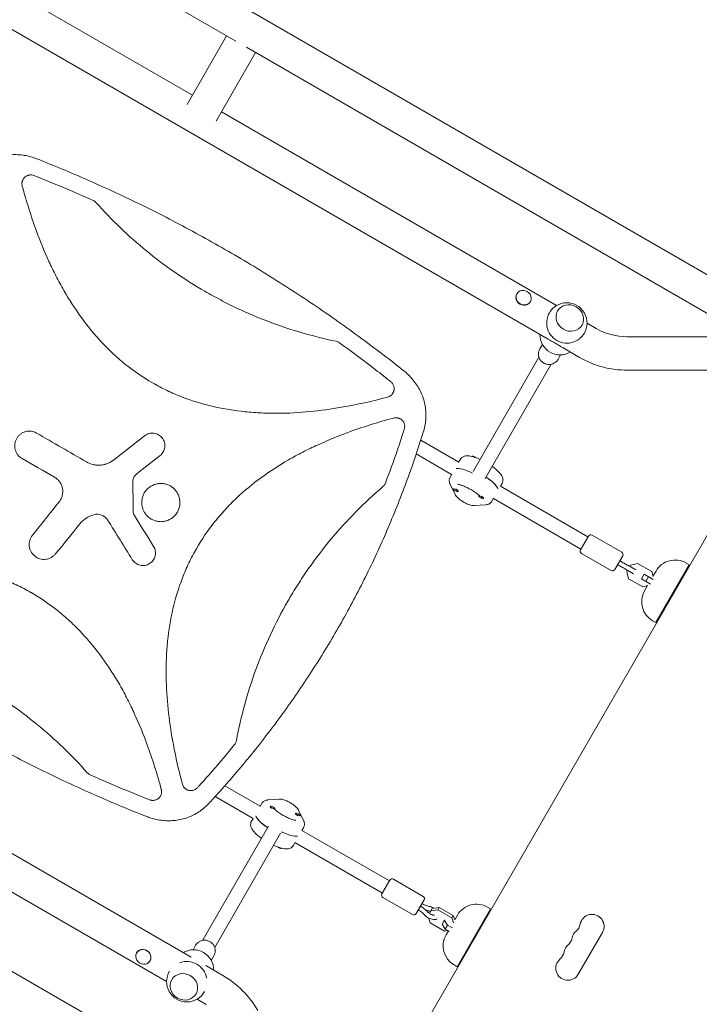
# Model space of a CAD drawing. Units: millimetres. Extents: x -6006 to 6237, y -6059 to 3880.
# Drawn here: x -900 to -126, y -740 to 380 of the extents above; entities that cross this region are included whole.
import ezdxf

# ---------------------------------------------------------------- set-up
doc = ezdxf.new("R2010")
doc.units = ezdxf.units.MM
doc.header["$LTSCALE"] = 20
doc.layers.add('2d', color=230, linetype='Continuous')

msp = doc.modelspace()

# ---------------------------------------------------------------- linework, layer by layer
at = {"layer": '2d', "lineweight": 0}
for p, q in [((-1774.5, 1046.5), (-80.6, 68.5)), ((-1239.6, 693.8), (-653.4, 355.3)), ((-703, 293.8), (-968.2, 447)), ((-298.1, 16.2), (-996.4, 419.4)), ((-709, 283.3), (-664, 361.4)), ((-641.6, 348.5), (-99.6, 35.5)), ((-676.1, 264.3), (-631, 342.4)), ((-288.4, 54.5), (-670, 274.8)), ((-333.6, 67.9), (-333.8, 67.6)), ((-318.3, 59.1), (-318.4, 58.8)), ((-287.3, 48.4), (-287.3, 48.4)), ((-243.4, 28.5), (-253.7, 34.5)), ((-259.6, 32.4), (-259.6, 32.4)), ((-207.9, 19), (-104, 19)), ((-304.6, 10.4), (-307.6, 5.2)), ((-262.4, -4.4), (-282.1, 7)), ((-383.5, -134.3), (-308.5, -4.3)), ((-283.8, -1.6), (-286.8, -6.8)), ((-369.7, -142.3), (-294.6, -12.3)), ((-207.9, -19), (-104, -19)), ((-512.8, -892.2), (-24.7, -46.9)), ((-494.5, -53.1), (-494.5, -53.1)), ((-538.4, -62.1), (-538.5, -62.1)), ((-514.2, -57.6), (-514.3, -57.6)), ((-450.3, -94.5), (-450.3, -94.5)), ((-399.8, -123.7), (-443, -98.7)), ((-467.3, -103.1), (-467.3, -103.1)), ((-455.4, -110), (-455.4, -110)), ((-407.9, -137.5), (-448.1, -114.3)), ((-399.9, -123.6), (-398.1, -120.5)), ((-384.6, -117.2), (-384.5, -117)), ((-407.7, -137.2), (-409.7, -140.6)), ((-404, -160.4), (-409.6, -148.7)), ((-405.8, -153.9), (-405.9, -154.1)), ((-400.9, -155.8), (-400.7, -156.2)), ((-400.5, -156.7), (-400.7, -157.1)), ((-352.3, -151.1), (-350.5, -148)), ((-252.7, -208.6), (-352.3, -151.1)), ((-376.8, -161.6), (-377, -161.9)), ((-371.8, -164), (-371.7, -164.1)), ((-371.6, -164.6), (-371.8, -164.9)), ((-360.1, -164.7), (-362, -168.1)), ((-260.7, -222.5), (-360.3, -165)), ((-369.1, -172.1), (-382, -173)), ((-252.2, -207.8), (-261.2, -223.3)), ((-214.3, -226.2), (-248.1, -206.7)), ((-226.3, -246.9), (-260.1, -227.4)), ((-222.2, -245.8), (-213.2, -230.3)), ((-210, -245.4), (-200.9, -250.6)), ((-198.4, -246.3), (-207.5, -241)), ((-204.3, -240.9), (-205.2, -242.4)), ((-196.3, -238.8), (-204.3, -240.9)), ((-180.1, -248.1), (-196.3, -238.8)), ((-137.6, -240.4), (-175.6, -306.2)), ((-141.1, -238.4), (-137.6, -240.4)), ((-207.7, -246.7), (-208.5, -248.2)), ((-208.5, -248.2), (-206.4, -256.3)), ((-206.4, -256.3), (-190.2, -265.6)), ((-188.9, -251.2), (-191.9, -256.4)), ((-181.4, -262.5), (-191.9, -256.4)), ((-188.9, -251.2), (-178.4, -257.3)), ((-183.8, -254.2), (-186.8, -259.4)), ((-178.6, -253.7), (-180.1, -248.1)), ((-178.7, -253.5), (-175.2, -247.5)), ((-190.2, -265.6), (-184.6, -264.1)), ((-188.2, -270.1), (-184.8, -264.1)), ((-1402.4, -283.9), (-704.3, -686.9)), ((-179.1, -304.2), (-175.6, -306.2)), ((-678.2, -484.9), (-678.2, -484.9)), ((-667.1, -491.3), (-667.1, -491.3)), ((-625.9, -515.1), (-666.1, -491.8)), ((-1114, -494.2), (-732.4, -714.5)), ((-689.1, -497), (-689.1, -497)), ((-684.3, -499.8), (-684.3, -499.8)), ((-633.8, -529), (-677, -504)), ((-626, -515.3), (-624.1, -512)), ((-617, -507.9), (-604.1, -507)), ((-614.5, -515.4), (-614.4, -515.1)), ((-614.4, -516.1), (-614.4, -516)), ((-609.4, -518.5), (-609.2, -518.1)), ((-585.6, -523.3), (-585.4, -523)), ((-585.2, -524.2), (-585.5, -523.8)), ((-582.2, -519.7), (-576.5, -531.3)), ((-580.3, -526.1), (-580.2, -526)), ((-633.9, -528.9), (-635.7, -532)), ((-616.5, -537.8), (-691.5, -667.7)), ((-602.6, -545.8), (-677.6, -675.7)), ((-578.4, -542.8), (-576.5, -539.5)), ((-478.7, -600.1), (-578.3, -542.6)), ((-621.6, -868.6), (-1163.6, -555.7)), ((-586.3, -556.4), (-588, -559.5)), ((-486.7, -613.9), (-586.3, -556.4)), ((-601.5, -562.8), (-601.6, -563)), ((-478.2, -599.2), (-487.2, -614.8)), ((-440.3, -617.6), (-474.1, -598.1)), ((-452.3, -638.4), (-486.1, -618.9)), ((-448.2, -637.3), (-439.2, -621.7)), ((-443.1, -628.7), (-443.2, -628.6)), ((-429.9, -631.5), (-433.1, -637.1)), ((-423.7, -632.8), (-431.4, -634.2)), ((-429.9, -631.5), (-422.2, -630.1)), ((-422.2, -630.1), (-423.7, -632.8)), ((-407.6, -642.1), (-423.7, -632.8)), ((-422.2, -630.1), (-406, -639.4)), ((-363.6, -631.8), (-401.6, -697.7)), ((-367.1, -629.8), (-363.6, -631.8)), ((-434.4, -642.2), (-432.4, -647.8)), ((-432.4, -647.8), (-416.2, -657.1)), ((-415.9, -644.3), (-418.8, -649.3)), ((-415.2, -654.9), (-418.8, -649.3)), ((-416.2, -644.9), (-412.6, -650.4)), ((-406, -639.4), (-407.6, -642.1)), ((-405.6, -647.7), (-407.6, -642.1)), ((-406, -639.4), (-404.3, -644.3)), ((-403.9, -643.5), (-404.8, -643)), ((-404.3, -644.3), (-401.2, -639)), ((-416.2, -657.1), (-412.5, -656.4)), ((-412.6, -650.4), (-415.2, -654.9)), ((-410.7, -657.5), (-415.2, -654.9)), ((-414.2, -661.5), (-411.6, -657)), ((-412.6, -650.4), (-407.1, -653.6)), ((-236.3, -658.6), (-263.8, -706.2)), ((-766.6, -682.1), (-766.4, -681.8)), ((-702.3, -678.4), (-699.3, -673.3)), ((-751.3, -690.9), (-751.1, -690.7)), ((-681.5, -690.4), (-678.5, -685.3)), ((-687.9, -696.4), (-668.4, -707.6)), ((-405.1, -695.7), (-401.6, -697.7)), ((-726.6, -712.4), (-726.6, -712.5)), ((-698.8, -728.4), (-698.9, -728.5)), ((-697.7, -734.5), (-687.4, -740.5))]:
    msp.add_line(p, q, dxfattribs=at)
for centre, radius, start, end in [((-276.7, 34.7), 23, 328.4907, 151.5093), ((-276.7, 34.7), 23, 189.8135, 290.1865), ((-207.9, 90), 71, 240, 270), ((-284.4, 21.4), 23, 179.5221, 300.4779), ((-207.9, 90), 109, 240, 270), ((-249.6, -209.3), 3, 60, 150), ((-258.6, -224.8), 3, 150, 240), ((-215.8, -228.8), 3, 330, 60), ((-153.6, -260), 25, 60, 150), ((-224.8, -244.3), 3, 240, 330), ((-166.6, -282.6), 25, 150, 240), ((-475.6, -600.7), 3, 60, 150), ((-484.6, -616.3), 3, 150, 240), ((-441.8, -620.2), 3, 330, 60), ((-379.6, -651.5), 25, 60, 150), ((-450.8, -635.8), 3, 240, 330), ((-248.1, -651.8), 13.7, 330, 169.1099), ((-275.6, -646.5), 14.3, 310.8901, 349.1099), ((-257.3, -667.6), 13.7, 130.8901, 169.1099), ((-392.6, -674), 25, 150, 240), ((-284.8, -662.3), 14.3, 310.8901, 349.1099), ((-701.7, -701.4), 23, 359.523, 120.477), ((-294, -678.2), 14.3, 310.8901, 349.1099), ((-266.5, -683.5), 13.7, 130.8901, 169.1099), ((-709.4, -714.7), 23, 9.8136, 110.1864), ((-275.6, -699.4), 13.7, 130.8901, 330), ((-709.4, -714.7), 23, 148.4907, 331.5093), ((-722.9, -802), 109, 30, 60)]:
    msp.add_arc(centre, radius, start, end, dxfattribs=at)
at = {"layer": '2d', "lineweight": 0, "extrusion": (0, 0, -1)}
for centre, major_axis, ratio, start_param, end_param in [((-326.1, 63.2), (7.66, -4.43), 0.914537, 0, 3.141593), ((-325.9, 63.5), (7.66, -4.43), 0.914537, 0, 3.141593), ((-325.9, 63.5), (-7.66, 4.43), 0.914537, 0, 3.141593), ((-381.9, -118.5), (-2.6, 1.5), 0.265135, 0, 1.570796), ((-382.1, -118.9), (-2.6, 1.5), 0.265135, 0.278922, 1.339271), ((-381.9, -118.5), (2.6, -1.5), 0.265135, -1.570796, -1.211628), ((-381, -146), (-23.8, 13.8), 0.265135, 0.285536, 1.285261), ((-379.1, -142.6), (23.8, -13.7), 0.265135, -1.275619, -0.285536), ((-607, -537.4), (-23.8, 13.8), 0.265135, -1.275619, -0.285536), ((-605.1, -534.1), (23.8, -13.8), 0.265135, 0.285536, 1.285261), ((-604.2, -561.5), (-2.6, 1.5), 0.265135, -1.570796, -1.211628), ((-604.2, -561.5), (2.6, -1.5), 0.265135, 0, 1.570796), ((-604, -561.2), (2.6, -1.5), 0.265135, 0.278922, 1.339271), ((-758.9, -686.5), (7.66, -4.43), 0.914537, 0, 3.141593), ((-758.9, -686.5), (-7.66, 4.42), 0.914537, 0, 3.141593), ((-758.8, -686.2), (-7.66, 4.42), 0.914537, 0, 3.141593)]:
    msp.add_ellipse(centre, major_axis=major_axis, ratio=ratio, start_param=start_param, end_param=end_param, dxfattribs=at)
at = {"layer": '2d', "lineweight": 0}
for centre, major_axis, ratio, start_param, end_param in [((-273.4, 40.4), (-13.9, 8), 0.917129, -1.570796, 4.712389), ((-381, -146), (-23.8, 13.8), 0.265135, -1.285261, -0.285536), ((-379.1, -142.6), (23.8, -13.8), 0.265135, 0.285536, 1.275619), ((-403.3, -155.6), (-2.6, 1.5), 0.265135, -1.570796, 1.570796), ((-403.3, -155.6), (2.6, -1.5), 0.265135, -1.570796, 1.570796), ((-403.1, -155.2), (-2.6, 1.5), 0.265135, -1.570796, -1.387117), ((-403.1, -155.2), (2.6, -1.5), 0.265135, 0, 1.570796), ((-374.4, -163.4), (-2.6, 1.5), 0.265135, -1.570796, 1.570796), ((-374.2, -163.1), (-2.6, 1.5), 0.265135, -0.183679, 0), ((-374.4, -163.4), (2.6, -1.5), 0.265135, -1.570796, 1.570796), ((-374.2, -163.1), (2.6, -1.5), 0.265135, 0.183982, 1.386814), ((-611.8, -516.6), (-2.6, 1.5), 0.265135, -1.570796, 1.570796), ((-607, -537.4), (-23.8, 13.7), 0.265135, 0.285536, 1.275619), ((-612, -517), (-2.6, 1.5), 0.265135, 0.183982, 1.386814), ((-611.8, -516.6), (2.6, -1.5), 0.265135, -1.570796, 1.570796), ((-612, -517), (2.6, -1.5), 0.265135, -0.183679, 0), ((-583, -524.8), (-2.6, 1.5), 0.265135, 0, 1.570796), ((-582.8, -524.5), (-2.6, 1.5), 0.265135, -1.570796, 1.570796), ((-583, -524.8), (2.6, -1.5), 0.265135, -1.570796, -1.387117), ((-582.8, -524.5), (2.6, -1.5), 0.265135, -1.570796, 1.570796), ((-605.1, -534.1), (23.8, -13.7), 0.265135, -1.285261, -0.285536), ((-712.7, -720.5), (13.9, -8), 0.917129, -1.570796, 4.712389)]:
    msp.add_ellipse(centre, major_axis=major_axis, ratio=ratio, start_param=start_param, end_param=end_param, dxfattribs=at)
for points, knots in [([(-950.3, 207.2), (-949, 208.5), (-947.6, 209.8), (-944.4, 212.6), (-942.5, 214.1), (-938.6, 216.8), (-936.5, 218), (-932.3, 220.2), (-930.2, 221.2), (-925.8, 222.9), (-923.5, 223.6), (-918.9, 224.8), (-916.6, 225.3), (-911.9, 226), (-909.5, 226.2), (-904.7, 226.3), (-902.3, 226.2), (-897.4, 225.9), (-895, 225.5), (-890.1, 224.6), (-887.7, 224), (-884, 222.9), (-882.7, 222.5), (-881.4, 222)], [0, 0, 0, 0, 5.690827, 5.690827, 12.903284, 12.903284, 20.053372, 20.053372, 27.163903, 27.163903, 34.269475, 34.269475, 41.402491, 41.402491, 48.592731, 48.592731, 55.862729, 55.862729, 63.232294, 63.232294, 70.726756, 70.726756, 74.821634, 74.821634, 74.821634, 74.821634]), ([(-881.4, 222), (-878.4, 220.8), (-875.3, 219.6), (-862.9, 214.6), (-853.7, 210.8), (-834.1, 202.6), (-823.7, 198), (-803, 188.8), (-792.7, 184.1), (-772.2, 174.4), (-762, 169.5), (-741.8, 159.4), (-731.7, 154.3), (-711.7, 143.8), (-701.7, 138.4), (-681.9, 127.5), (-672.1, 122), (-652.5, 110.7), (-642.8, 105), (-623.5, 93.3), (-613.9, 87.3), (-594.8, 75.2), (-585.3, 69.1), (-566.5, 56.6), (-557.1, 50.3), (-538.6, 37.4), (-529.4, 30.9), (-511.1, 17.6), (-502, 10.9), (-484, -2.8), (-475, -9.7), (-464.5, -18), (-462.8, -19.3), (-461.2, -20.6)], [0, 0, 0, 0, 10.00006, 10.00006, 40.001658, 40.001658, 74.093961, 74.093961, 108.130969, 108.130969, 142.111903, 142.111903, 176.051262, 176.051262, 209.95745, 209.95745, 243.844696, 243.844696, 277.717237, 277.717237, 311.589965, 311.589965, 345.475535, 345.475535, 379.383747, 379.383747, 413.320979, 413.320979, 447.30355, 447.30355, 481.338797, 481.338797, 487.730158, 487.730158, 487.730158, 487.730158]), ([(-883.4, 202.4), (-884.2, 202.8), (-885.1, 203), (-886.5, 203.1), (-887, 203.1), (-887.9, 203.1), (-888.3, 203.1), (-889.2, 202.9), (-889.7, 202.8), (-890.6, 202.5), (-891, 202.3), (-891.8, 201.9), (-892.2, 201.7), (-893, 201.2), (-893.4, 200.9), (-894, 200.3), (-894.4, 200), (-895, 199.3), (-895.2, 198.9), (-896, 197.7), (-896.4, 196.9), (-896.7, 195.8), (-896.8, 195.6), (-896.9, 195.1), (-896.9, 194.9), (-897, 194.2), (-897, 193.8), (-897.1, 192.8), (-897, 192.4), (-896.9, 191.4), (-896.8, 191), (-896.7, 190.5)], [0, 0, 0, 0, 0.00275513, 0.00275513, 0.0041327, 0.0041327, 0.00551026, 0.00551026, 0.00688783, 0.00688783, 0.00826539, 0.00826539, 0.00964296, 0.00964296, 0.01102052, 0.01102052, 0.01239809, 0.01239809, 0.01377566, 0.01377566, 0.01653079, 0.01653079, 0.01721957, 0.01721957, 0.01790835, 0.01790835, 0.01928592, 0.01928592, 0.02066348, 0.02066348, 0.02204105, 0.02204105, 0.02204105, 0.02204105]), ([(-883.4, 202.4), (-882.1, 201.9), (-880.8, 201.4), (-872.2, 198), (-864.8, 195), (-843.5, 186.2), (-829.6, 180.2), (-815.8, 174)], [0.2065593, 0.2065593, 0.2065593, 0.2065593, 0.25, 0.25, 0.5, 0.5, 0.977316, 0.977316, 0.977316, 0.977316]), ([(-748.6, -33.3), (-759.2, -27.2), (-769.2, -20.4), (-783.5, -9), (-788.2, -4.9), (-797.3, 3.5), (-801.7, 7.9), (-822.9, 30.4), (-837.1, 50.4), (-852.5, 77.2), (-855.5, 82.7), (-861.1, 93.7), (-863.8, 99.2), (-871.5, 116.1), (-876.2, 127.5), (-886.6, 155.9), (-892, 173.1), (-896.7, 190.5)], [0.5007904, 0.5007904, 0.5007904, 0.5007904, 0.5625, 0.5625, 0.59375, 0.59375, 0.625, 0.625, 0.75, 0.75, 0.78125, 0.78125, 0.8125, 0.8125, 0.875, 0.875, 0.9665505, 0.9665505, 0.9665505, 0.9665505]), ([(-812.4, 171.5), (-812.9, 172), (-813.4, 172.5), (-814.5, 173.3), (-815.1, 173.7), (-815.8, 174)], [0, 0, 0, 0, 0.00210285, 0.00210285, 0.0042057, 0.0042057, 0.0042057, 0.0042057]), ([(-812.4, 171.5), (-794.7, 151.6), (-775.7, 133.4), (-734.6, 99.7), (-712.4, 84.3), (-688.7, 70.7), (-688.7, 70.7), (-688.6, 70.6)], [0.0065091, 0.0065091, 0.0065091, 0.0065091, 0.25, 0.25, 0.5, 0.5, 0.5004316, 0.5004316, 0.5004316, 0.5004316]), ([(-688.6, 70.6), (-682.8, 67.2), (-676.8, 64), (-664.8, 57.7), (-658.8, 54.6), (-640.4, 45.9), (-628, 40.7), (-590.7, 26.6), (-565.4, 19.3), (-539.4, 13.9)], [0.5004316, 0.5004316, 0.5004316, 0.5004316, 0.5625, 0.5625, 0.625, 0.625, 0.75, 0.75, 0.9934911, 0.9934911, 0.9934911, 0.9934911]), ([(-297, 45.7), (-297.3, 45), (-297.6, 44.3), (-298.3, 42.6), (-298.6, 41.7), (-299.2, 39.7), (-299.4, 38.7), (-299.6, 36.6), (-299.7, 35.6), (-299.7, 34.1), (-299.7, 33.4), (-299.6, 32.1), (-299.5, 31.4), (-299.4, 30.8)], [106.665475, 106.665475, 106.665475, 106.665475, 109.028065, 109.028065, 111.943188, 111.943188, 114.858311, 114.858311, 117.773434, 117.773434, 119.718865, 119.718865, 121.615369, 121.615369, 121.615369, 121.615369]), ([(-268.8, 13.1), (-268.2, 13.3), (-267.6, 13.6), (-266.4, 14.1), (-265.8, 14.5), (-264.4, 15.3), (-263.6, 15.8), (-262, 17.1), (-261.2, 17.8), (-259.7, 19.2), (-259, 20), (-258, 21.4), (-257.5, 22), (-257.1, 22.7)], [19.868555, 19.868555, 19.868555, 19.868555, 21.765058, 21.765058, 23.71049, 23.71049, 26.625612, 26.625612, 29.540735, 29.540735, 32.455858, 32.455858, 34.818448, 34.818448, 34.818448, 34.818448]), ([(-535.6, 12.2), (-536.1, 12.6), (-536.7, 13), (-538, 13.5), (-538.7, 13.8), (-539.4, 13.9)], [0, 0, 0, 0, 0.002102867, 0.002102867, 0.004205733, 0.004205733, 0.004205733, 0.004205733]), ([(-535.6, 12.2), (-523.3, 3.3), (-511.1, -5.7), (-492.9, -19.7), (-486.6, -24.6), (-479.3, -30.4), (-478.2, -31.2), (-477.1, -32.1)], [0.0227006, 0.0227006, 0.0227006, 0.0227006, 0.5, 0.5, 0.75, 0.75, 0.794046, 0.794046, 0.794046, 0.794046]), ([(-290, 11.7), (-290.6, 12.1), (-291.1, 12.4), (-292.3, 13), (-292.9, 13.4), (-294.1, 14), (-294.7, 14.3), (-295.9, 15), (-296.4, 15.3), (-297.5, 15.9), (-298, 16.1), (-298.4, 16.4)], [0, 0, 0, 0, 1.991095, 1.991095, 3.982191, 3.982191, 5.973286, 5.973286, 7.964382, 7.964382, 9.68307, 9.68307, 9.68307, 9.68307]), ([(-281.7, 6.8), (-282.2, 7), (-282.6, 7.3), (-283.7, 7.9), (-284.2, 8.3), (-285.4, 9), (-285.9, 9.3), (-287.1, 10), (-287.7, 10.4), (-288.8, 11.1), (-289.4, 11.4), (-290, 11.7)], [131.800853, 131.800853, 131.800853, 131.800853, 133.519542, 133.519542, 135.510637, 135.510637, 137.501733, 137.501733, 139.492828, 139.492828, 141.483923, 141.483923, 141.483923, 141.483923]), ([(-286.8, -6.8), (-287.4, -7.9), (-288.2, -8.8), (-290.1, -10.5), (-291.2, -11.1), (-293.5, -12.1), (-294.7, -12.4), (-297.2, -12.6), (-298.5, -12.5), (-301, -11.9), (-302.2, -11.4), (-304.4, -10.1), (-305.4, -9.2), (-307.1, -7.3), (-307.8, -6.2), (-308.7, -3.8), (-309, -2.6), (-309.2, -0.1), (-309.1, 1.2), (-308.5, 3.4), (-308.1, 4.3), (-307.6, 5.2)], [4.712389, 4.712389, 4.712389, 4.712389, 5.027193, 5.027193, 5.343093, 5.343093, 5.66174, 5.66174, 5.983546, 5.983546, 6.307693, 6.307693, 6.632605, 6.632605, 6.956481, 6.956481, 7.277803, 7.277803, 7.595909, 7.595909, 7.853982, 7.853982, 7.853982, 7.853982]), ([(-461.2, -20.6), (-459.3, -22.2), (-457.5, -23.8), (-454.1, -27.4), (-452.4, -29.3), (-449.3, -33.3), (-447.8, -35.4), (-445.2, -39.7), (-444, -41.8), (-442, -46.3), (-441, -48.5), (-439.5, -53.1), (-438.9, -55.5), (-437.9, -60.1), (-437.6, -62.5), (-437.1, -67.2), (-437.1, -69.6), (-437.2, -74.3), (-437.4, -76.6), (-438, -81.3), (-438.5, -83.7), (-439.2, -86.5), (-439.4, -87.1), (-439.6, -87.7)], [0, 0, 0, 0, 7.221548, 7.221548, 14.942721, 14.942721, 22.506603, 22.506603, 29.943987, 29.943987, 37.264097, 37.264097, 44.488284, 44.488284, 51.643811, 51.643811, 58.757578, 58.757578, 65.86317, 65.86317, 72.992174, 72.992174, 74.818533, 74.818533, 74.818533, 74.818533]), ([(-480.8, -49.6), (-498.1, -54.2), (-515.6, -58.2), (-557.2, -65.4), (-581.4, -67.9), (-612, -68.1), (-618.2, -68), (-630.5, -67.4), (-636.7, -66.9), (-655.2, -65.1), (-667.4, -63.1), (-691.4, -57.5), (-703.2, -54), (-720.5, -47.3), (-726.3, -44.8), (-737.5, -39.5), (-742.9, -36.6), (-748.4, -33.4), (-748.5, -33.4), (-748.6, -33.3)], [0.0334073, 0.0334073, 0.0334073, 0.0334073, 0.125, 0.125, 0.25, 0.25, 0.28125, 0.28125, 0.3125, 0.3125, 0.375, 0.375, 0.4375, 0.4375, 0.46875, 0.46875, 0.5, 0.5, 0.5007904, 0.5007904, 0.5007904, 0.5007904]), ([(-474.7, -44.9), (-474.4, -44.4), (-474.1, -43.9), (-473.8, -43.1), (-473.7, -42.8), (-473.6, -42.2), (-473.5, -41.9), (-473.4, -41), (-473.3, -40.4), (-473.3, -39.5), (-473.4, -39.3), (-473.4, -38.7), (-473.5, -38.4), (-473.6, -37.5), (-473.8, -36.9), (-474.2, -35.8), (-474.5, -35.3), (-475.1, -34.3), (-475.4, -33.8), (-476.2, -32.9), (-476.7, -32.5), (-477.1, -32.1)], [0.00782739, 0.00782739, 0.00782739, 0.00782739, 0.00960368, 0.00960368, 0.01049183, 0.01049183, 0.01137998, 0.01137998, 0.01315627, 0.01315627, 0.01404442, 0.01404442, 0.01493256, 0.01493256, 0.01670885, 0.01670885, 0.01848515, 0.01848515, 0.02026144, 0.02026144, 0.02203773, 0.02203773, 0.02203773, 0.02203773]), ([(-480.8, -49.6), (-480.1, -49.4), (-479.5, -49.2), (-478.6, -48.8), (-478.4, -48.6), (-477.8, -48.3), (-477.5, -48.1), (-476.7, -47.5), (-476.3, -47), (-475.6, -46.3), (-475.4, -46), (-475, -45.5), (-474.8, -45.2), (-474.7, -44.9)], [0, 0, 0, 0, 0.001956848, 0.001956848, 0.002935272, 0.002935272, 0.003913696, 0.003913696, 0.005870545, 0.005870545, 0.006848969, 0.006848969, 0.007827393, 0.007827393, 0.007827393, 0.007827393]), ([(-714.4, -489.9), (-719.1, -472.1), (-723.2, -454.3), (-730.3, -412.4), (-732.8, -388.2), (-733, -357.7), (-732.8, -351.6), (-732.3, -339.3), (-731.8, -333.1), (-729.9, -314.7), (-727.9, -302.6), (-722.4, -278.7), (-718.8, -266.9), (-712.1, -249.6), (-709.7, -243.9), (-704.4, -232.8), (-701.5, -227.4), (-692.4, -211.4), (-685.5, -201.3), (-674, -186.9), (-670, -182.3), (-661.6, -173.2), (-657.2, -168.7), (-634.8, -147.6), (-614.9, -133.4), (-588.3, -118), (-582.8, -115.1), (-571.9, -109.4), (-566.3, -106.7), (-549.6, -99), (-538.2, -94.4), (-509.4, -83.7), (-491.8, -78.2), (-473.9, -73.4)], [0.0309115, 0.0309115, 0.0309115, 0.0309115, 0.125, 0.125, 0.25, 0.25, 0.28125, 0.28125, 0.3125, 0.3125, 0.375, 0.375, 0.4375, 0.4375, 0.46875, 0.46875, 0.5, 0.5, 0.5625, 0.5625, 0.59375, 0.59375, 0.625, 0.625, 0.75, 0.75, 0.78125, 0.78125, 0.8125, 0.8125, 0.875, 0.875, 0.9691711, 0.9691711, 0.9691711, 0.9691711]), ([(-461.8, -86.1), (-461.5, -85.2), (-461.4, -84.3), (-461.3, -83), (-461.3, -82.6), (-461.4, -81.7), (-461.5, -81.2), (-461.7, -80.4), (-461.8, -79.9), (-462.1, -79.1), (-462.3, -78.7), (-462.7, -77.9), (-463, -77.5), (-463.5, -76.8), (-463.8, -76.5), (-464.7, -75.5), (-465.4, -75), (-466.5, -74.3), (-466.9, -74.1), (-467.8, -73.7), (-468.2, -73.6), (-469, -73.3), (-469.5, -73.2), (-470.4, -73.1), (-470.8, -73.1), (-471.7, -73.1), (-472.1, -73.1), (-473, -73.2), (-473.5, -73.3), (-473.9, -73.4)], [0, 0, 0, 0, 0.00266962, 0.00266962, 0.00400442, 0.00400442, 0.00533923, 0.00533923, 0.00667404, 0.00667404, 0.00800885, 0.00800885, 0.00934365, 0.00934365, 0.01067846, 0.01067846, 0.01334808, 0.01334808, 0.01468289, 0.01468289, 0.01601769, 0.01601769, 0.0173525, 0.0173525, 0.01868731, 0.01868731, 0.02002212, 0.02002212, 0.02135692, 0.02135692, 0.02135692, 0.02135692]), ([(-896.9, -119.5), (-897.9, -118.9), (-898.8, -118.3), (-900.4, -116.9), (-901.2, -116), (-902.5, -114.3), (-903.1, -113.4), (-904, -111.4), (-904.4, -110.4), (-905.3, -107.2), (-905.4, -105), (-904.9, -100.7), (-904.1, -98.6), (-902.5, -95.7), (-901.9, -94.8), (-900.4, -93.2), (-899.6, -92.5), (-897.9, -91.1), (-897, -90.5), (-895, -89.6), (-894, -89.2), (-891.9, -88.6), (-890.8, -88.4), (-888.6, -88.3), (-887.5, -88.3), (-884.3, -88.8), (-882.2, -89.5), (-880.3, -90.6)], [0, 0, 0, 0, 0.0625, 0.0625, 0.125, 0.125, 0.1875, 0.1875, 0.25, 0.25, 0.375, 0.375, 0.5, 0.5, 0.5625, 0.5625, 0.625, 0.625, 0.6875, 0.6875, 0.75, 0.75, 0.8125, 0.8125, 0.875, 0.875, 1, 1, 1, 1]), ([(-439.8, -88.4), (-440.8, -91.6), (-441.8, -94.7), (-445.8, -107.3), (-448.9, -116.7), (-455.4, -135.3), (-458.7, -144.5), (-465.7, -162.9), (-469.3, -172), (-476.7, -190.2), (-480.5, -199.2), (-488.4, -217), (-492.4, -225.9), (-500.7, -243.5), (-505, -252.2), (-513.8, -269.6), (-518.3, -278.2), (-527.5, -295.3), (-532.2, -303.8), (-541.9, -320.6), (-546.9, -328.9), (-557, -345.5), (-562.1, -353.7), (-572.7, -370), (-578.1, -378), (-589, -394), (-594.6, -402), (-606, -417.7), (-611.9, -425.5), (-623.7, -440.9), (-629.7, -448.5), (-642, -463.7), (-648.3, -471.2), (-661, -486.1), (-667.5, -493.4), (-677.4, -504.5), (-680.9, -508.2), (-684.3, -512)], [0, 0, 0, 0, 10.000103, 10.000103, 39.662594, 39.662594, 69.230262, 69.230262, 98.687116, 98.687116, 128.035176, 128.035176, 157.300771, 157.300771, 186.492854, 186.492854, 215.633968, 215.633968, 244.738259, 244.738259, 273.82375, 273.82375, 302.908964, 302.908964, 332.00764, 332.00764, 361.143835, 361.143835, 390.325751, 390.325751, 419.578683, 419.578683, 448.913887, 448.913887, 478.349764, 478.349764, 493.693156, 493.693156, 493.693156, 493.693156]), ([(-461.8, -86.1), (-462.1, -87.1), (-462.5, -88.2), (-465, -96.1), (-467.2, -102.9), (-473.9, -122.3), (-478.4, -134.9), (-483.3, -147.5)], [0.2106495, 0.2106495, 0.2106495, 0.2106495, 0.25, 0.25, 0.5, 0.5, 0.9701302, 0.9701302, 0.9701302, 0.9701302]), ([(-757.4, -93.7), (-756.6, -93.1), (-755.9, -92.6), (-754.2, -91.7), (-753.3, -91.4), (-751.5, -90.9), (-750.6, -90.7), (-748.7, -90.6), (-747.8, -90.6), (-745, -91), (-743.2, -91.5), (-740, -93.4), (-738.5, -94.6), (-736.8, -96.8), (-736.3, -97.6), (-735.4, -99.3), (-735.1, -100.1), (-734.6, -101.9), (-734.4, -102.9), (-734.3, -104.7), (-734.3, -105.6), (-734.7, -108.4), (-735.2, -110.2), (-737.1, -113.5), (-738.3, -114.9), (-739.8, -116.1)], [0, 0, 0, 0, 0.0625, 0.0625, 0.125, 0.125, 0.1875, 0.1875, 0.25, 0.25, 0.375, 0.375, 0.5, 0.5, 0.5625, 0.5625, 0.625, 0.625, 0.6875, 0.6875, 0.75, 0.75, 0.875, 0.875, 1, 1, 1, 1]), ([(-802.2, -126.1), (-801.3, -125.8), (-800.4, -125.5), (-796.9, -124.2), (-794.5, -122.8), (-792.3, -121.1)], [0.6649672, 0.6649672, 0.6649672, 0.6649672, 0.75, 0.75, 1, 1, 1, 1]), ([(-375.6, -120.5), (-377.6, -119.6), (-379.5, -118.8), (-383.7, -117.4), (-385.9, -116.8), (-389.4, -116.4), (-390.6, -116.4), (-392.9, -116.7), (-393.7, -117), (-395.7, -117.9), (-396.8, -118.7), (-397.8, -120), (-398, -120.3), (-398.1, -120.5)], [3.493855, 3.493855, 3.493855, 3.493855, 3.793534, 3.793534, 4.166377, 4.166377, 4.397107, 4.397107, 4.531138, 4.531138, 4.68218, 4.68218, 4.712389, 4.712389, 4.712389, 4.712389]), ([(-823.6, -123.3), (-821.2, -124.7), (-818.6, -125.7), (-814.5, -126.6), (-813.1, -126.9), (-810.4, -127.1), (-809, -127.1), (-806.2, -126.9), (-804.8, -126.7), (-803.1, -126.3), (-802.6, -126.2), (-802.2, -126.1)], [0, 0, 0, 0, 0.25, 0.25, 0.375, 0.375, 0.5, 0.5, 0.625, 0.625, 0.6649672, 0.6649672, 0.6649672, 0.6649672]), ([(-350.5, -148), (-350, -147.2), (-349.7, -146.2), (-349.4, -144.3), (-349.4, -143.4), (-349.8, -141.3), (-350.3, -140.3), (-351.8, -137.4), (-353.2, -135.8), (-356.7, -132.4), (-358.7, -130.6), (-361.3, -128.8), (-361.5, -128.6), (-361.7, -128.5)], [1.570796, 1.570796, 1.570796, 1.570796, 1.675928, 1.675928, 1.795803, 1.795803, 1.97504, 1.97504, 2.358593, 2.358593, 2.754746, 2.754746, 2.78933, 2.78933, 2.78933, 2.78933]), ([(-854.6, -168.7), (-853.8, -167.7), (-853.1, -166.5), (-851.9, -164.1), (-851.4, -162.9), (-850.5, -159), (-850.4, -156.2), (-851.1, -152.3), (-851.5, -151), (-852.6, -148.5), (-853.2, -147.3), (-854.8, -145.1), (-855.7, -144.1), (-857.6, -142.3), (-858.7, -141.5), (-859.9, -140.9)], [0, 0, 0, 0, 0.125, 0.125, 0.25, 0.25, 0.5, 0.5, 0.625, 0.625, 0.75, 0.75, 0.875, 0.875, 1, 1, 1, 1]), ([(-767.1, -137.5), (-767.6, -138), (-768.1, -138.5), (-769, -139.6), (-769.4, -140.2), (-770.3, -142.1), (-770.7, -143.5), (-770.7, -144.9)], [0, 0, 0, 0, 0.25, 0.25, 0.5, 0.5, 1, 1, 1, 1]), ([(-409.6, -148.7), (-409.8, -148.3), (-410, -147.9), (-410.3, -147), (-410.4, -146.6), (-410.6, -145.5), (-410.7, -145), (-410.7, -143.8), (-410.6, -143.1), (-410.3, -141.8), (-410, -141.2), (-409.7, -140.6)], [1.1970783, 1.1970783, 1.1970783, 1.1970783, 1.2718219, 1.2718219, 1.3465655, 1.3465655, 1.4213091, 1.4213091, 1.4960527, 1.4960527, 1.5707963, 1.5707963, 1.5707963, 1.5707963]), ([(-759.9, -175.2), (-760.3, -173.8), (-760.5, -172.4), (-760.7, -169.6), (-760.7, -168.1), (-760.3, -165.3), (-760, -163.9), (-759.1, -161.2), (-758.5, -159.9), (-756.3, -156.2), (-754.4, -154), (-749.9, -150.6), (-747.3, -149.3), (-743.2, -148.2), (-741.8, -148), (-738.9, -147.8), (-737.5, -147.8), (-734.7, -148.2), (-733.3, -148.5), (-730.6, -149.5), (-729.3, -150), (-726.8, -151.5), (-725.7, -152.3), (-723.6, -154.2), (-722.6, -155.2), (-720.8, -157.5), (-720.1, -158.7), (-718.8, -161.2), (-718.3, -162.6), (-718, -164)], [0, 0, 0, 0, 0.03125, 0.03125, 0.0625, 0.0625, 0.09375, 0.09375, 0.125, 0.125, 0.1875, 0.1875, 0.25, 0.25, 0.28125, 0.28125, 0.3125, 0.3125, 0.34375, 0.34375, 0.375, 0.375, 0.40625, 0.40625, 0.4375, 0.4375, 0.46875, 0.46875, 0.5, 0.5, 0.5, 0.5]), ([(-486.1, -151.5), (-507.5, -169.8), (-527.1, -189.6), (-554.1, -222), (-562.8, -233.4), (-575.2, -251), (-579.2, -257), (-586.9, -269.2), (-590.7, -275.4), (-608.8, -306.8), (-620.9, -332.8), (-640.3, -385.7), (-647.7, -412.6), (-652.9, -440.3)], [0.0072419, 0.0072419, 0.0072419, 0.0072419, 0.25, 0.25, 0.375, 0.375, 0.4375, 0.4375, 0.5, 0.5, 0.75, 0.75, 0.992758, 0.992758, 0.992758, 0.992758]), ([(-486.1, -151.5), (-485.7, -151.1), (-485.3, -150.7), (-484.5, -149.8), (-484.2, -149.4), (-483.9, -148.9)], [0, 0, 0, 0, 0.001692506, 0.001692506, 0.003385012, 0.003385012, 0.003385012, 0.003385012]), ([(-401, -149), (-401, -149), (-401, -149), (-400.9, -149), (-400.8, -149), (-400.2, -149.1), (-399.7, -149.1), (-398.4, -149.4), (-397.5, -149.7), (-395.2, -150.4), (-393.9, -150.9), (-391, -152.2), (-389.4, -153), (-386.2, -154.8), (-384.5, -155.7), (-381.5, -157.7), (-380, -158.7), (-378, -160.3), (-377.3, -160.9), (-376.7, -161.5)], [1.924656, 1.924656, 1.924656, 1.924656, 1.935752, 1.935752, 2.074863, 2.074863, 2.255862, 2.255862, 2.485527, 2.485527, 2.753102, 2.753102, 3.041457, 3.041457, 3.337682, 3.337682, 3.632443, 3.632443, 3.814444, 3.814444, 3.814444, 3.814444]), ([(-718, -164), (-717.6, -165.3), (-717.4, -166.7), (-717.2, -169.6), (-717.2, -171), (-717.8, -175.2), (-718.7, -178), (-720.8, -181.7), (-721.7, -182.8), (-723.6, -185), (-724.6, -185.9), (-726.8, -187.7), (-728.1, -188.4), (-730.6, -189.7), (-731.9, -190.2), (-734.7, -190.9), (-736.1, -191.2), (-738.9, -191.4), (-740.4, -191.3), (-743.2, -190.9), (-744.6, -190.6), (-747.3, -189.7), (-748.6, -189.1), (-751, -187.7), (-752.2, -186.9), (-754.3, -185), (-755.3, -183.9), (-757.9, -180.6), (-759.2, -178), (-759.9, -175.2)], [0.5, 0.5, 0.5, 0.5, 0.53125, 0.53125, 0.5625, 0.5625, 0.625, 0.625, 0.65625, 0.65625, 0.6875, 0.6875, 0.71875, 0.71875, 0.75, 0.75, 0.78125, 0.78125, 0.8125, 0.8125, 0.84375, 0.84375, 0.875, 0.875, 0.90625, 0.90625, 0.9375, 0.9375, 1, 1, 1, 1]), ([(-382, -173), (-383.1, -173.1), (-384, -173), (-386.5, -172.6), (-388.1, -172), (-391, -170.8), (-392.4, -170.2), (-394.9, -168.7), (-396.1, -168), (-398.4, -166.4), (-399.5, -165.5), (-401.7, -163.6), (-402.7, -162.6), (-403.7, -160.9), (-403.8, -160.6), (-404, -160.4)], [5.086107, 5.086107, 5.086107, 5.086107, 5.344488, 5.344488, 5.823319, 5.823319, 6.216958, 6.216958, 6.583923, 6.583923, 6.960695, 6.960695, 7.403564, 7.403564, 7.480264, 7.480264, 7.480264, 7.480264]), ([(-362, -168.1), (-362.4, -168.7), (-362.8, -169.2), (-363.8, -170.2), (-364.3, -170.6), (-365.3, -171.2), (-365.9, -171.4), (-366.8, -171.7), (-367.3, -171.9), (-368.2, -172), (-368.7, -172.1), (-369.1, -172.1)], [4.712389, 4.712389, 4.712389, 4.712389, 4.7871326, 4.7871326, 4.8618762, 4.8618762, 4.9366198, 4.9366198, 5.0113634, 5.0113634, 5.086107, 5.086107, 5.086107, 5.086107]), ([(-815.3, -183.4), (-818.4, -184.3), (-821.3, -185.6), (-825.3, -188.3), (-826.6, -189.3), (-829, -191.5), (-830.1, -192.6), (-831.1, -193.9)], [0, 0, 0, 0, 0.5, 0.5, 0.75, 0.75, 1, 1, 1, 1]), ([(-799.5, -189.4), (-800.3, -188.1), (-801.3, -187), (-803.6, -185.1), (-804.9, -184.3), (-809.2, -182.7), (-812.3, -182.5), (-815.3, -183.4)], [0, 0, 0, 0, 0.25, 0.25, 0.5, 0.5, 1, 1, 1, 1]), ([(-863.3, -231.9), (-863.5, -232), (-863.6, -232.1), (-864.7, -232.7), (-865.7, -233.1), (-867.8, -233.8), (-868.9, -234), (-872.2, -234.4), (-874.5, -234.2), (-878.7, -233), (-880.7, -231.9), (-883.3, -229.8), (-884.1, -229.1), (-885.5, -227.4), (-886.2, -226.5), (-887.2, -224.5), (-887.7, -223.5), (-888.3, -221.4), (-888.6, -220.3), (-888.8, -218.1), (-888.8, -217), (-888.6, -214.8), (-888.4, -213.7), (-887.5, -210.5), (-886.5, -208.5), (-885.1, -206.8)], [0.1158085, 0.1158085, 0.1158085, 0.1158085, 0.125, 0.125, 0.1875, 0.1875, 0.25, 0.25, 0.375, 0.375, 0.5, 0.5, 0.5625, 0.5625, 0.625, 0.625, 0.6875, 0.6875, 0.75, 0.75, 0.8125, 0.8125, 0.875, 0.875, 1, 1, 1, 1]), ([(-747.2, -219.5), (-746.7, -220.3), (-746.3, -221.1), (-745.6, -222.9), (-745.4, -223.8), (-745.1, -225.6), (-745, -226.5), (-745.1, -228.4), (-745.2, -229.3), (-745.8, -232.1), (-746.6, -233.8), (-748.8, -236.8), (-750.1, -238.1), (-752.5, -239.6), (-753.4, -240), (-755.1, -240.7), (-756, -240.9), (-757.8, -241.2), (-758.8, -241.3), (-760.6, -241.2), (-761.6, -241.1), (-764.3, -240.5), (-766, -239.7), (-769.1, -237.5), (-770.4, -236.2), (-771.4, -234.6)], [0, 0, 0, 0, 0.0625, 0.0625, 0.125, 0.125, 0.1875, 0.1875, 0.25, 0.25, 0.375, 0.375, 0.5, 0.5, 0.5625, 0.5625, 0.625, 0.625, 0.6875, 0.6875, 0.75, 0.75, 0.875, 0.875, 1, 1, 1, 1]), ([(-858.7, -227.9), (-859.4, -228.8), (-860.2, -229.6), (-861.7, -230.9), (-862.5, -231.4), (-863.3, -231.9)], [0, 0, 0, 0, 0.0625, 0.0625, 0.1158085, 0.1158085, 0.1158085, 0.1158085]), ([(-1154.4, -255.7), (-1137, -251.1), (-1119.5, -247.2), (-1077.9, -240), (-1053.7, -237.5), (-1023.1, -237.3), (-1017, -237.4), (-1004.6, -237.9), (-998.4, -238.4), (-979.9, -240.3), (-967.7, -242.2), (-943.8, -247.8), (-932, -251.4), (-914.6, -258.1), (-908.8, -260.6), (-897.7, -265.9), (-892.2, -268.8), (-886.8, -271.9), (-886.6, -272), (-886.5, -272)], [0.0334073, 0.0334073, 0.0334073, 0.0334073, 0.125, 0.125, 0.25, 0.25, 0.28125, 0.28125, 0.3125, 0.3125, 0.375, 0.375, 0.4375, 0.4375, 0.46875, 0.46875, 0.5, 0.5, 0.5007904, 0.5007904, 0.5007904, 0.5007904]), ([(-210, -245.4), (-211.5, -244.5), (-213.1, -243.6), (-216.1, -241.9), (-217.5, -241), (-218.9, -240.2)], [0, 0, 0, 0, 5.885611, 5.885611, 10.931832, 10.931832, 10.931832, 10.931832]), ([(-216.4, -235.9), (-215.2, -236.6), (-213.9, -237.4), (-211.3, -238.9), (-209.9, -239.6), (-208.3, -240.6), (-207.9, -240.8), (-207.5, -241)], [0, 0, 0, 0, 4.50717, 4.50717, 9.459234, 9.459234, 10.938844, 10.938844, 10.938844, 10.938844]), ([(-886.5, -272), (-876, -278.1), (-866, -284.9), (-851.7, -296.4), (-847, -300.4), (-837.8, -308.8), (-833.4, -313.2), (-812.3, -335.7), (-798, -355.7), (-782.6, -382.5), (-779.7, -388), (-774, -399), (-771.3, -404.6), (-763.6, -421.4), (-759, -432.8), (-748.5, -461.2), (-743.1, -478.4), (-738.4, -495.9)], [0.5007904, 0.5007904, 0.5007904, 0.5007904, 0.5625, 0.5625, 0.59375, 0.59375, 0.625, 0.625, 0.75, 0.75, 0.78125, 0.78125, 0.8125, 0.8125, 0.875, 0.875, 0.9665505, 0.9665505, 0.9665505, 0.9665505]), ([(-753.7, -527.3), (-756.8, -526.1), (-759.9, -524.9), (-772.2, -520), (-781.4, -516.2), (-801.1, -507.9), (-811.5, -503.4), (-832.2, -494.1), (-842.5, -489.4), (-862.9, -479.8), (-873.1, -474.8), (-893.4, -464.7), (-903.5, -459.6), (-923.5, -449.1), (-933.4, -443.8), (-953.2, -432.9), (-963.1, -427.3), (-982.6, -416), (-992.4, -410.3), (-1011.7, -398.6), (-1021.3, -392.7), (-1040.3, -380.6), (-1049.8, -374.4), (-1068.6, -361.9), (-1078, -355.6), (-1096.6, -342.7), (-1105.8, -336.2), (-1124.1, -322.9), (-1133.1, -316.2), (-1151.2, -302.6), (-1160.1, -295.7), (-1170.7, -287.3), (-1172.3, -286), (-1174, -284.7)], [0, 0, 0, 0, 10.00006, 10.00006, 40.001658, 40.001658, 74.093961, 74.093961, 108.130969, 108.130969, 142.111903, 142.111903, 176.051262, 176.051262, 209.95745, 209.95745, 243.844696, 243.844696, 277.717237, 277.717237, 311.589965, 311.589965, 345.475535, 345.475535, 379.383747, 379.383747, 413.320979, 413.320979, 447.30355, 447.30355, 481.338797, 481.338797, 487.730157, 487.730157, 487.730157, 487.730157]), ([(-822.7, -476.9), (-840.4, -457), (-859.4, -438.8), (-900.5, -405.1), (-922.7, -389.7), (-946.4, -376), (-946.4, -376), (-946.5, -376)], [0.0065091, 0.0065091, 0.0065091, 0.0065091, 0.25, 0.25, 0.5, 0.5, 0.5004316, 0.5004316, 0.5004316, 0.5004316]), ([(-654.9, -444.8), (-663.4, -455.2), (-672, -465.5), (-685.5, -481), (-690.3, -486.3), (-695.8, -492.4), (-696.6, -493.3), (-697.3, -494.1)], [0.0298766, 0.0298766, 0.0298766, 0.0298766, 0.5, 0.5, 0.75, 0.75, 0.789471, 0.789471, 0.789471, 0.789471]), ([(-654, -443.5), (-653.7, -443), (-653.5, -442.5), (-653.1, -441.4), (-653, -440.9), (-652.9, -440.3)], [0.001569516, 0.001569516, 0.001569516, 0.001569516, 0.003256582, 0.003256582, 0.004943648, 0.004943648, 0.004943648, 0.004943648]), ([(-822.7, -476.9), (-822.3, -477.4), (-821.7, -477.9), (-820.6, -478.7), (-820, -479), (-819.4, -479.3)], [0, 0, 0, 0, 0.00210285, 0.00210285, 0.0042057, 0.0042057, 0.0042057, 0.0042057]), ([(-751.8, -507.8), (-753, -507.3), (-754.3, -506.8), (-763, -503.3), (-770.3, -500.4), (-791.6, -491.5), (-805.5, -485.5), (-819.4, -479.3)], [0.2065593, 0.2065593, 0.2065593, 0.2065593, 0.25, 0.25, 0.5, 0.5, 0.977316, 0.977316, 0.977316, 0.977316]), ([(-714.4, -489.9), (-714.2, -490.8), (-713.8, -491.6), (-713.1, -492.8), (-712.9, -493.2), (-712.3, -493.9), (-712, -494.2), (-711.4, -494.8), (-711.1, -495.1), (-710.3, -495.6), (-710, -495.9), (-709.2, -496.3), (-708.8, -496.5), (-708, -496.8), (-707.5, -497), (-706.2, -497.3), (-705.3, -497.4), (-704, -497.3), (-703.6, -497.3), (-702.7, -497.1), (-702.2, -497), (-701.4, -496.8), (-701, -496.6), (-700.2, -496.3), (-699.8, -496), (-699, -495.6), (-698.7, -495.3), (-698, -494.7), (-697.6, -494.4), (-697.3, -494.1)], [0, 0, 0, 0, 0.0026702, 0.0026702, 0.0040053, 0.0040053, 0.0053404, 0.0053404, 0.00667551, 0.00667551, 0.00801061, 0.00801061, 0.00934571, 0.00934571, 0.01068081, 0.01068081, 0.01335101, 0.01335101, 0.01468611, 0.01468611, 0.01602121, 0.01602121, 0.01735632, 0.01735632, 0.01869142, 0.01869142, 0.02002652, 0.02002652, 0.02136162, 0.02136162, 0.02136162, 0.02136162]), ([(-751.8, -507.8), (-751.2, -508), (-750.6, -508.2), (-749.8, -508.3), (-749.5, -508.4), (-748.9, -508.4), (-748.6, -508.5), (-747.7, -508.5), (-747.1, -508.4), (-746.2, -508.3), (-745.9, -508.2), (-745.4, -508.1), (-745.1, -508), (-744.2, -507.7), (-743.7, -507.5), (-742.9, -507), (-742.7, -506.9), (-742.2, -506.6), (-741.9, -506.4), (-741.2, -505.8), (-740.8, -505.4), (-740.3, -504.7), (-740.1, -504.5), (-739.7, -504), (-739.6, -503.7), (-739.4, -503.5)], [0, 0, 0, 0, 0.00177763, 0.00177763, 0.00266645, 0.00266645, 0.00355526, 0.00355526, 0.0053329, 0.0053329, 0.00622171, 0.00622171, 0.00711053, 0.00711053, 0.00888816, 0.00888816, 0.00977698, 0.00977698, 0.01066579, 0.01066579, 0.01244342, 0.01244342, 0.01333224, 0.01333224, 0.01422106, 0.01422106, 0.01422106, 0.01422106]), ([(-739.4, -503.5), (-739.1, -502.9), (-738.8, -502.3), (-738.5, -501.4), (-738.4, -501.1), (-738.3, -500.4), (-738.2, -500.1), (-738.1, -499.1), (-738.1, -498.5), (-738.1, -497.5), (-738.2, -497.2), (-738.3, -496.5), (-738.3, -496.2), (-738.4, -495.9)], [0.014221056, 0.014221056, 0.014221056, 0.014221056, 0.016176054, 0.016176054, 0.017153553, 0.017153553, 0.018131052, 0.018131052, 0.020086051, 0.020086051, 0.02106355, 0.02106355, 0.022041049, 0.022041049, 0.022041049, 0.022041049]), ([(-684.8, -512.5), (-686.5, -514.2), (-688.2, -515.9), (-691.9, -518.9), (-693.8, -520.3), (-697.8, -522.9), (-699.9, -524.1), (-704.1, -526.2), (-706.3, -527.1), (-710.8, -528.7), (-713, -529.4), (-717.6, -530.5), (-720, -530.9), (-724.7, -531.4), (-727.1, -531.6), (-731.9, -531.6), (-734.4, -531.5), (-739.2, -531), (-741.7, -530.6), (-746.5, -529.6), (-748.9, -528.9), (-752.1, -527.9), (-752.9, -527.6), (-753.7, -527.3)], [0, 0, 0, 0, 7.18296, 7.18296, 14.385067, 14.385067, 21.523757, 21.523757, 28.633596, 28.633596, 35.740472, 35.740472, 42.882349, 42.882349, 50.08597, 50.08597, 57.377823, 57.377823, 64.772218, 64.772218, 72.290939, 72.290939, 74.818995, 74.818995, 74.818995, 74.818995]), ([(-624.1, -512), (-623.7, -511.4), (-623.3, -510.8), (-622.3, -509.9), (-621.8, -509.5), (-620.8, -508.9), (-620.3, -508.7), (-619.3, -508.3), (-618.8, -508.2), (-617.9, -508), (-617.4, -508), (-617, -507.9)], [4.712389, 4.712389, 4.712389, 4.712389, 4.7871326, 4.7871326, 4.8618762, 4.8618762, 4.9366198, 4.9366198, 5.0113634, 5.0113634, 5.086107, 5.086107, 5.086107, 5.086107]), ([(-604.1, -507), (-603, -506.9), (-602.1, -507), (-599.6, -507.5), (-598.1, -508), (-595.1, -509.2), (-593.8, -509.9), (-591.2, -511.3), (-590, -512.1), (-587.7, -513.7), (-586.6, -514.5), (-584.5, -516.4), (-583.5, -517.4), (-582.5, -519.1), (-582.3, -519.4), (-582.2, -519.7)], [5.086107, 5.086107, 5.086107, 5.086107, 5.344488, 5.344488, 5.823319, 5.823319, 6.216958, 6.216958, 6.583923, 6.583923, 6.960695, 6.960695, 7.403564, 7.403564, 7.480264, 7.480264, 7.480264, 7.480264]), ([(-585.2, -531), (-585.2, -531), (-585.2, -531), (-585.2, -531), (-585.3, -531), (-585.9, -531), (-586.4, -530.9), (-587.8, -530.6), (-588.7, -530.4), (-590.9, -529.6), (-592.2, -529.1), (-595.2, -527.8), (-596.8, -527), (-600, -525.3), (-601.6, -524.3), (-604.7, -522.3), (-606.1, -521.3), (-608.1, -519.7), (-608.8, -519.1), (-609.5, -518.6)], [1.924656, 1.924656, 1.924656, 1.924656, 1.935752, 1.935752, 2.074863, 2.074863, 2.255862, 2.255862, 2.485527, 2.485527, 2.753102, 2.753102, 3.041457, 3.041457, 3.337682, 3.337682, 3.632443, 3.632443, 3.814444, 3.814444, 3.814444, 3.814444]), ([(-635.7, -532), (-636.2, -532.9), (-636.5, -533.8), (-636.8, -535.7), (-636.7, -536.7), (-636.3, -538.7), (-635.9, -539.7), (-634.3, -542.6), (-632.9, -544.3), (-629.5, -547.7), (-627.4, -549.4), (-624.9, -551.3), (-624.6, -551.4), (-624.4, -551.6)], [1.570796, 1.570796, 1.570796, 1.570796, 1.675928, 1.675928, 1.795803, 1.795803, 1.97504, 1.97504, 2.358593, 2.358593, 2.754746, 2.754746, 2.78933, 2.78933, 2.78933, 2.78933]), ([(-576.5, -531.3), (-576.3, -531.7), (-576.1, -532.1), (-575.8, -533), (-575.7, -533.5), (-575.5, -534.5), (-575.4, -535.1), (-575.5, -536.3), (-575.5, -536.9), (-575.9, -538.2), (-576.1, -538.9), (-576.5, -539.5)], [1.1970783, 1.1970783, 1.1970783, 1.1970783, 1.2718219, 1.2718219, 1.3465655, 1.3465655, 1.4213091, 1.4213091, 1.4960527, 1.4960527, 1.5707963, 1.5707963, 1.5707963, 1.5707963]), ([(-610.6, -559.6), (-608.6, -560.5), (-606.6, -561.3), (-602.4, -562.7), (-600.2, -563.2), (-596.8, -563.6), (-595.5, -563.7), (-593.3, -563.3), (-592.4, -563.1), (-590.5, -562.2), (-589.3, -561.4), (-588.3, -560), (-588.2, -559.8), (-588, -559.5)], [3.493855, 3.493855, 3.493855, 3.493855, 3.793534, 3.793534, 4.166377, 4.166377, 4.397107, 4.397107, 4.531138, 4.531138, 4.68218, 4.68218, 4.712389, 4.712389, 4.712389, 4.712389]), ([(-441.7, -626), (-440, -626.8), (-438.3, -627.5), (-435.3, -628.6), (-433.9, -629), (-432.5, -629.3)], [0.101167, 0.101167, 0.101167, 0.101167, 5.695115, 5.695115, 10.343728, 10.343728, 10.343728, 10.343728]), ([(-438.3, -639.2), (-439.6, -637.8), (-441.1, -636.5), (-443.7, -634.4), (-444.7, -633.7), (-445.7, -633)], [0, 0, 0, 0, 6.489232, 6.489232, 10.239658, 10.239658, 10.239658, 10.239658]), ([(-443.1, -628.7), (-441.7, -629.6), (-440.3, -630.7), (-437.7, -632.8), (-436.5, -633.9), (-435.1, -635.3), (-434.9, -635.5), (-434.6, -635.8)], [0, 0, 0, 0, 5.197247, 5.197247, 10.414202, 10.414202, 11.52767, 11.52767, 11.52767, 11.52767]), ([(-434.6, -635.8), (-434.3, -636.1), (-434, -636.4), (-433.1, -637.1), (-432.7, -637.4), (-431.7, -638), (-431.1, -638.2), (-430.1, -638.6), (-429.6, -638.8), (-428.8, -638.9), (-428.4, -639), (-427.8, -639), (-427.6, -639), (-427.5, -639)], [5.763549, 5.763549, 5.763549, 5.763549, 6.023781, 6.023781, 6.296721, 6.296721, 6.573701, 6.573701, 6.845595, 6.845595, 7.102868, 7.102868, 7.29276, 7.29276, 7.29276, 7.29276]), ([(-431.8, -634.9), (-432, -634.7), (-432.3, -634.6), (-433, -634.4), (-433.4, -634.3), (-433.7, -634.2)], [9.5865299, 9.5865299, 9.5865299, 9.5865299, 9.7283825, 9.7283825, 9.9444139, 9.9444139, 9.9444139, 9.9444139]), ([(-428.1, -631.2), (-428.7, -630.8), (-429.4, -630.5), (-430.9, -629.8), (-431.7, -629.5), (-432.5, -629.3)], [9.3795084, 9.3795084, 9.3795084, 9.3795084, 9.6339891, 9.6339891, 9.9444139, 9.9444139, 9.9444139, 9.9444139]), ([(-438.3, -639.2), (-437.6, -640), (-436.7, -640.7), (-435, -641.9), (-434.1, -642.4), (-432.2, -643.2), (-431.2, -643.5), (-429.2, -644), (-428.2, -644.1), (-426.4, -643.9), (-425.6, -643.7), (-424.8, -643.3)], [5.763549, 5.763549, 5.763549, 5.763549, 6.132526, 6.132526, 6.491196, 6.491196, 6.850793, 6.850793, 7.221478, 7.221478, 7.540187, 7.540187, 7.540187, 7.540187]), ([(-699.3, -673.3), (-698.7, -672.2), (-697.9, -671.2), (-696, -669.6), (-695, -668.9), (-692.7, -667.9), (-691.4, -667.6), (-688.9, -667.4), (-687.6, -667.5), (-685.1, -668.1), (-683.9, -668.6), (-681.7, -670), (-680.7, -670.8), (-679.1, -672.7), (-678.4, -673.9), (-677.4, -676.2), (-677.1, -677.5), (-676.9, -680), (-677.1, -681.2), (-677.6, -683.4), (-678, -684.4), (-678.5, -685.3)], [1.570796, 1.570796, 1.570796, 1.570796, 1.885601, 1.885601, 2.2015, 2.2015, 2.520147, 2.520147, 2.841953, 2.841953, 3.1661, 3.1661, 3.491012, 3.491012, 3.814888, 3.814888, 4.13621, 4.13621, 4.454316, 4.454316, 4.712389, 4.712389, 4.712389, 4.712389])]:
    msp.add_open_spline(points, degree=3, knots=knots, dxfattribs=at)
for points in [[(-881.4, 222), (-881.4, 222), (-881.4, 222), (-881.4, 222)], [(-461.2, -20.6), (-461.2, -20.6), (-461.2, -20.6), (-461.2, -20.6)], [(-439.6, -87.7), (-439.6, -87.9), (-439.7, -88.2), (-439.8, -88.4)], [(-439.6, -87.7), (-439.6, -87.7), (-439.6, -87.7), (-439.6, -87.7)], [(-880.3, -90.6), (-861.4, -101.5), (-842.5, -112.4), (-823.6, -123.3)], [(-792.3, -121.1), (-780.6, -111.9), (-769, -102.8), (-757.4, -93.7)], [(-859.9, -140.9), (-872.2, -133.7), (-884.6, -126.6), (-896.9, -119.5)], [(-739.8, -116.1), (-748.9, -123.2), (-758, -130.4), (-767.1, -137.5)], [(-770.7, -144.9), (-770.6, -156.4), (-770.6, -167.9), (-770.6, -179.3)], [(-483.9, -148.9), (-483.7, -148.4), (-483.4, -148), (-483.3, -147.5)], [(-373.8, -164.6), (-373.8, -164.7), (-373.7, -164.8), (-373.7, -164.8)], [(-885.1, -206.8), (-874.9, -194.1), (-864.8, -181.4), (-854.6, -168.7)], [(-771.4, -234.6), (-780.7, -219.5), (-790.1, -204.5), (-799.5, -189.4)], [(-770.6, -179.3), (-770.6, -181.1), (-770.1, -182.8), (-769.1, -184.3)], [(-769.1, -184.3), (-761.8, -196), (-754.5, -207.7), (-747.2, -219.5)], [(-831.1, -193.9), (-840.3, -205.2), (-849.5, -216.6), (-858.7, -227.9)], [(-654.9, -444.8), (-654.6, -444.4), (-654.3, -444), (-654, -443.5)], [(-684.3, -512), (-684.5, -512.2), (-684.7, -512.3), (-684.8, -512.5)], [(-684.8, -512.5), (-684.8, -512.5), (-684.8, -512.5), (-684.8, -512.5)], [(-612.3, -515.5), (-612.4, -515.3), (-612.4, -515.3), (-612.4, -515.3)], [(-753.7, -527.3), (-753.7, -527.3), (-753.7, -527.3), (-753.7, -527.3)], [(-433.7, -634.2), (-434.9, -633.9), (-436.2, -633.5), (-437.4, -633.1)]]:
    msp.add_open_spline(points, degree=3, dxfattribs=at)
msp.add_rational_spline([(-443.1, -628.7), (-443.1, -628.6), (-443.2, -628.7), (-443.4, -628.9)], [0.866323107806, 0.88663959119, 0.931198555254, 1], degree=3, dxfattribs=at)

doc.saveas('drawing.dxf')
